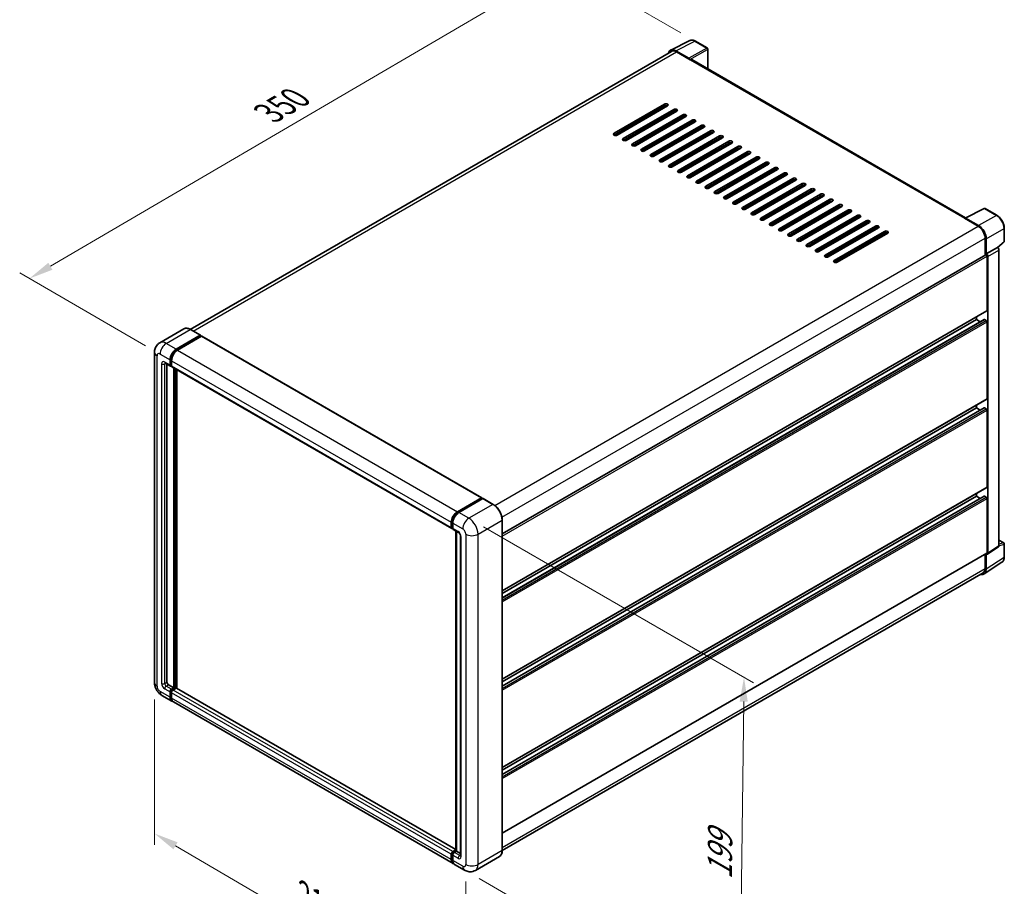
# Model space of a CAD drawing. Units: millimetres. Extents: x 0 to 9259, y 2 to 1266.
# Drawn here: x 427 to 731, y 183 to 450 of the extents above; entities that cross this region are included whole.
import ezdxf

# ---------------------------------------------------------------- set-up
doc = ezdxf.new("R2010")
doc.units = ezdxf.units.MM
for name, color, linetype, lineweight in [('Dimension (ISO)', 7, 'Continuous', 18), ('Visible (ISO)', 7, 'Continuous', 35), ('Visible Narrow (ISO)', 7, 'Continuous', 25)]:
    doc.layers.add(name, color=color, linetype=linetype, lineweight=lineweight)
doc.styles.add('Note Text (TK)', font='MS PGothic.ttf')
doc.dimstyles.new('Default - Method 1b (TK)', dxfattribs={"dimscale": 3, "dimtxt": 2.5, "dimasz": 2.5, "dimexe": 1, "dimexo": 1.5, "dimgap": 1, "dimtad": 1, "dimtoh": 1, "dimrnd": 1e-08, "dimdsep": 46, "dimtxsty": 'Note Text (TK)', "dimcen": 0.09, "dimdle": 5, "dimclrd": 100, "dimclre": 100, "dimclrt": 7, "dimadec": 1, "dimazin": 1, "dimtfac": 1, "dimtmove": 0, "dimatfit": 3, "dimfxl": 0, "dimtolj": 1, "dimlwd": -1, "dimlwe": -1, "dimarcsym": 0})

# ---------------------------------------------------------------- blocks, each defined once
blk = doc.blocks.new('*D35')
at = {"layer": 'Defpoints', "color": 0, "transparency": 16777216}
for p in [(635.32, 443.13), (429.9, 369.98), (470.2, 346.7)]:
    blk.add_point(p, dxfattribs=at)
at = {"layer": 'Dimension (ISO)', "color": 100, "transparency": 16777216}
for p, q in [((630.84, 445.72), (591.83, 468.24)), ((588.35, 462.73), (436.37, 373.76)), ((465.72, 349.29), (426.91, 371.7))]:
    blk.add_line(p, q, dxfattribs=at)
for points in [[(587.72, 463.81), (588.98, 461.65), (594.82, 466.52)], [(435.74, 374.84), (437, 372.69), (429.9, 369.98)]]:
    blk.add_solid(points, dxfattribs=at)
at = {"layer": 'Dimension (ISO)', "color": 7, "transparency": 16777216, "insert": (502.34, 420.2), "char_height": 7.5, "attachment_point": 4, "rotation": 30.344, "style": 'Note Text (TK)'}
blk.add_mtext('\\A1;{\\Q-29.656;\\W0.819;\\H0.816x; \\fＭＳ Ｐゴシック|b0|i0;\\H7.5000;350}', dxfattribs=at)
blk = doc.blocks.new('*D36')
at = {"layer": 'Defpoints', "color": 0, "transparency": 16777216}
for p in [(468.48, 245.46), (564.49, 189.39), (564.49, 142.85)]:
    blk.add_point(p, dxfattribs=at)
at = {"layer": 'Dimension (ISO)', "color": 100, "transparency": 16777216}
for p, q in [((468.48, 240.25), (468.48, 195.44)), ((474.96, 195.14), (558.01, 146.64)), ((564.49, 184.18), (564.49, 139.38))]:
    blk.add_line(p, q, dxfattribs=at)
for points in [[(475.59, 196.22), (474.33, 194.06), (468.48, 198.92)], [(558.64, 147.71), (557.38, 145.56), (564.49, 142.85)]]:
    blk.add_solid(points, dxfattribs=at)
at = {"layer": 'Dimension (ISO)', "color": 7, "transparency": 16777216, "insert": (513.31, 180.56), "char_height": 7.5, "attachment_point": 4, "rotation": 329.7154, "style": 'Note Text (TK)'}
blk.add_mtext('\\A1;{\\Q-30.285;\\W0.814;\\H0.816x; \\fＭＳ Ｐゴシック|b0|i0;\\H7.5000;210}', dxfattribs=at)
blk = doc.blocks.new('*D37')
at = {"layer": 'Defpoints', "color": 0, "transparency": 16777216}
for p in [(565.43, 296.08), (564.09, 187.63), (648.95, 138.64)]:
    blk.add_point(p, dxfattribs=at)
at = {"layer": 'Dimension (ISO)', "color": 100, "transparency": 16777216}
for p, q in [((569.9, 293.5), (653.26, 245.37)), ((650.19, 239.59), (649.04, 146.14)), ((568.56, 185.05), (651.93, 136.92))]:
    blk.add_line(p, q, dxfattribs=at)
for points in [[(648.94, 239.61), (651.44, 239.58), (650.28, 247.09)], [(647.79, 146.15), (650.29, 146.12), (648.95, 138.64)]]:
    blk.add_solid(points, dxfattribs=at)
at = {"layer": 'Dimension (ISO)', "color": 7, "transparency": 16777216, "insert": (642.75, 183.26), "char_height": 7.5, "attachment_point": 4, "rotation": 89.2956, "style": 'Note Text (TK)'}
blk.add_mtext('\\A1;{\\Q29.296;\\W0.822;\\H0.816x; \\fＭＳ Ｐゴシック|b0|i0;\\H7.5000;199}', dxfattribs=at)

msp = doc.modelspace()

# ---------------------------------------------------------------- linework, layer by layer
at = {"layer": 'Visible (ISO)'}
for p, q in [((627.6953, 440.3916), (633.5617, 443.3215)), ((638.9362, 441.0487), (635.3234, 443.1346)), ((639.1029, 434.602), (639.1029, 440.76)), ((627.9213, 440.0021), (479.5084, 354.3158)), ((633.3106, 437.8802), (629.302, 440.1945)), ((629.4213, 439.8535), (633.664, 437.404)), ((633.5461, 437.4721), (633.5461, 437.4722)), ((718.603, 388.7027), (634.164, 437.4535)), ((610.2116, 414.7462), (625.7679, 423.7277)), ((625.7679, 423.1834), (610.2116, 414.2019)), ((610.683, 414.0892), (626.552, 423.2512)), ((626.7107, 423.1834), (611.1544, 414.2019)), ((613.04, 413.1132), (628.5964, 422.0947)), ((624.8251, 422.0947), (624.6871, 422.1744)), ((628.5964, 421.5504), (613.04, 412.5689)), ((629.5392, 421.5504), (613.9828, 412.5689)), ((615.8684, 411.4803), (631.4248, 420.4617)), ((631.4248, 419.9174), (615.8684, 410.9359)), ((632.3676, 419.9174), (616.8112, 410.9359)), ((628.125, 420.7339), (628.125, 421.2782)), ((628.2428, 420.8019), (628.2428, 421.3463)), ((618.6969, 409.8473), (634.2532, 418.8287)), ((634.2532, 418.2844), (618.6969, 409.3029)), ((635.196, 418.2844), (619.6397, 409.3029)), ((621.5253, 408.2143), (637.0816, 417.1957)), ((637.0816, 416.6514), (621.5253, 407.6699)), ((638.0245, 416.6514), (622.4681, 407.6699)), ((628.2428, 417.5359), (628.2428, 418.0803)), ((624.3537, 406.5813), (639.9101, 415.5627)), ((639.9101, 415.0184), (624.3537, 406.0369)), ((640.8529, 415.0184), (625.2965, 406.0369)), ((627.1821, 404.9483), (642.7385, 413.9297)), ((642.7385, 413.3854), (627.1821, 404.404)), ((643.6813, 413.3854), (628.125, 404.404)), ((628.2428, 414.27), (628.2428, 414.8143)), ((628.2428, 411.004), (628.2428, 411.5483)), ((630.0106, 403.3153), (645.5669, 412.2968)), ((645.5669, 411.7524), (630.0106, 402.771)), ((646.5097, 411.7524), (630.9534, 402.771)), ((632.839, 401.6823), (648.3954, 410.6638)), ((648.3954, 410.1194), (632.839, 401.138)), ((649.3382, 410.1194), (633.7818, 401.138)), ((628.2428, 407.738), (628.2428, 408.2823)), ((635.6674, 400.0493), (651.2238, 409.0308)), ((651.2238, 408.4864), (635.6674, 399.505)), ((652.1666, 408.4864), (636.6102, 399.505)), ((638.4959, 398.4163), (654.0522, 407.3978)), ((628.2428, 404.5614), (627.7887, 404.2992)), ((628.125, 404.4933), (628.125, 404.9483)), ((628.2428, 404.7442), (628.125, 404.8122)), ((628.2428, 404.472), (628.2428, 405.0163)), ((654.0522, 406.8534), (638.4959, 397.872)), ((654.995, 406.8534), (639.4387, 397.872)), ((641.3243, 396.7833), (656.8806, 405.7648)), ((656.8806, 405.2204), (641.3243, 396.239)), ((657.8234, 405.2204), (642.2671, 396.239)), ((644.1527, 395.1503), (659.7091, 404.1318)), ((659.7091, 403.5875), (644.1527, 394.606)), ((660.6519, 403.5875), (645.0955, 394.606)), ((646.9811, 393.5173), (662.5375, 402.4988)), ((662.5375, 401.9545), (646.9811, 392.973)), ((663.4803, 401.9545), (647.9239, 392.973)), ((649.8096, 391.8843), (665.3659, 400.8658)), ((665.3659, 400.3215), (649.8096, 391.34)), ((666.3087, 400.3215), (650.7524, 391.34)), ((652.638, 390.2513), (668.1943, 399.2328)), ((668.1943, 398.6885), (652.638, 389.707)), ((669.1372, 398.6885), (653.5808, 389.707)), ((655.4664, 388.6184), (671.0228, 397.5998)), ((671.0228, 397.0555), (655.4664, 388.074)), ((671.9656, 397.0555), (656.4092, 388.074)), ((658.2948, 386.9854), (673.8512, 395.9668)), ((673.8512, 395.4225), (658.2948, 386.441)), ((674.794, 395.4225), (659.2377, 386.441)), ((661.1233, 385.3524), (676.6796, 394.3338)), ((676.6796, 393.7895), (661.1233, 384.808)), ((677.6224, 393.7895), (662.0661, 384.808)), ((663.9517, 383.7194), (679.5081, 392.7008)), ((679.5081, 392.1565), (663.9517, 383.175)), ((680.4509, 392.1565), (664.8945, 383.175)), ((666.7801, 382.0864), (682.3365, 391.0678)), ((682.3365, 390.5235), (666.7801, 381.542)), ((683.2793, 390.5235), (667.7229, 381.542)), ((669.6086, 380.4534), (685.1649, 389.4348)), ((685.1649, 388.8905), (669.6086, 379.9091)), ((686.1077, 388.8905), (670.5514, 379.9091)), ((718.4738, 388.6381), (724.3402, 391.568)), ((728.2687, 389.4726), (724.6558, 391.5584)), ((672.437, 378.8204), (687.9933, 387.8019)), ((687.9933, 387.2575), (672.437, 378.2761)), ((688.9361, 387.2575), (673.3798, 378.2761)), ((675.2654, 377.1874), (690.8218, 386.1689)), ((718.2811, 388.5503), (722.5237, 386.1008)), ((718.3989, 388.4824), (718.3989, 388.4823)), ((722.643, 386.3041), (718.6345, 388.6184)), ((690.8218, 385.6245), (675.2654, 376.6431)), ((691.7646, 385.6245), (676.2082, 376.6431)), ((678.0938, 375.5544), (693.6502, 384.5359)), ((693.6502, 383.9915), (678.0938, 375.0101)), ((694.593, 383.9915), (679.0366, 375.0101)), ((730.5554, 381.476), (730.5554, 385.5119)), ((724.645, 382.4266), (724.645, 377.2321)), ((724.9986, 377.5956), (724.9986, 382.2241)), ((724.9986, 377.5956), (728.4107, 379.5656)), ((728.4109, 379.5654), (728.4107, 379.5656)), ((728.5429, 379.4675), (730.4485, 381.2314)), ((575.73, 291.256), (724.8319, 377.34)), ((724.9989, 377.5955), (724.9986, 377.5956)), ((725.2343, 360.1771), (725.2343, 376.9152)), ((725.47, 285.3312), (725.47, 376.7795)), ((728.8821, 287.5863), (728.8821, 378.7494)), ((575.73, 273.748), (725.1653, 360.0245)), ((575.73, 271.5877), (724.3329, 357.3837)), ((575.73, 272.9081), (721.9345, 357.3193)), ((721.9345, 357.3193), (721.9345, 358.1592)), ((723.078, 356.6591), (721.9345, 357.3193)), ((724.9986, 357.0471), (724.4329, 357.3737)), ((725.2343, 332.9605), (725.2343, 356.6389)), ((477.5147, 354.4556), (470.0901, 350.169)), ((475.1542, 348.2018), (482.5788, 352.4884)), ((475.1542, 348.0385), (482.6967, 352.3931)), ((482.6621, 352.4966), (479.598, 354.2657)), ((482.6967, 352.4203), (482.6967, 352.3931)), ((482.6967, 352.3931), (483.0266, 352.2026)), ((483.0266, 352.2026), (475.6256, 347.9296)), ((483.1266, 352.2125), (569.3937, 302.4062)), ((468.4806, 347.2492), (468.4806, 245.4593)), ((471.7567, 343.9502), (473.4066, 342.9976)), ((472.3258, 343.6217), (472.3258, 245.5954)), ((473.2686, 343.3028), (473.2686, 344.9358)), ((473.41, 343.3844), (473.41, 345.0174)), ((473.74, 343.0361), (473.5066, 343.1708)), ((473.74, 344.6636), (473.74, 343.0306)), ((473.878, 342.7254), (560.1451, 292.9191)), ((474.4471, 243.8263), (474.4471, 342.3969)), ((474.5885, 243.7446), (474.5885, 342.3153)), ((475.3899, 243.6762), (475.3899, 341.8526)), ((575.73, 246.5314), (725.1653, 332.8079)), ((575.73, 244.3712), (724.3329, 330.1671)), ((575.73, 245.6916), (721.9345, 330.1028)), ((721.9345, 330.1028), (721.9345, 330.9426)), ((723.078, 329.4426), (721.9345, 330.1028)), ((724.9986, 329.8306), (724.4329, 330.1572)), ((725.2343, 305.7439), (725.2343, 329.4223)), ((575.73, 219.3149), (725.1653, 305.5914)), ((721.9345, 302.8862), (721.9345, 303.7261)), ((561.8926, 298.1233), (569.2937, 302.3963)), ((561.9271, 297.9002), (569.4696, 302.2549)), ((569.7886, 302.1378), (562.364, 297.8511)), ((569.4351, 302.3147), (569.4351, 302.2349)), ((569.5529, 302.2466), (569.7651, 302.1241)), ((572.9361, 300.3769), (569.872, 302.146)), ((575.73, 217.1546), (724.3329, 302.9505)), ((575.73, 218.475), (721.9345, 302.8862)), ((723.078, 302.226), (721.9345, 302.8862)), ((724.9986, 302.614), (724.4329, 302.9406)), ((725.2343, 285.4676), (725.2343, 302.2058)), ((560.007, 293.2243), (560.007, 294.8573)), ((560.2175, 293.306), (560.2175, 294.939)), ((560.4784, 294.5852), (560.4784, 292.9522)), ((575.73, 193.7478), (575.73, 295.5377)), ((560.3629, 293.0243), (560.4784, 292.9576)), ((560.6165, 292.647), (562.2664, 291.6944)), ((561.396, 193.6263), (561.396, 292.1969)), ((561.6569, 292.0463), (561.6569, 193.4757)), ((562.8759, 290.6388), (562.8759, 192.1148)), ((728.8821, 289.3699), (730.3887, 288.5001)), ((725.3435, 285.0332), (728.7555, 287.2883)), ((730.5554, 284.1755), (730.5554, 288.2114)), ((575.73, 199.0386), (725.1653, 285.315)), ((724.3659, 278.9409), (729.8364, 282.5564)), ((724.645, 285.0147), (724.645, 280.6367)), ((724.9986, 280.4309), (724.9986, 285.0594)), ((724.9986, 285.0594), (724.9989, 285.0592)), ((724.0237, 279.2633), (575.7286, 193.6451)), ((472.7972, 244.7789), (474.4471, 243.8263)), ((473.74, 243.418), (474.4471, 243.8263)), ((473.74, 243.2547), (474.5885, 243.7446)), ((475.2013, 243.7174), (474.2114, 243.1459)), ((474.9185, 243.5541), (474.5885, 243.7446)), ((561.396, 194.0206), (475.3013, 243.7273)), ((470.7567, 241.5169), (473.8209, 239.7478)), ((473.2686, 240.9686), (473.2686, 242.6015)), ((473.41, 241.0502), (473.41, 242.6832)), ((473.74, 242.3294), (473.74, 240.6964)), ((560.5593, 189.6694), (474.2923, 239.4756)), ((560.007, 190.8901), (560.007, 192.5231)), ((560.2175, 190.9717), (560.2175, 192.6047)), ((560.4784, 193.3396), (561.396, 193.8693)), ((560.4784, 192.2509), (560.4784, 190.6179)), ((560.5129, 193.1165), (561.396, 193.6263)), ((561.6569, 193.4757), (560.9498, 193.0674)), ((561.4448, 193.5981), (561.396, 193.6263)), ((561.4448, 193.5981), (561.6569, 193.4757)), ((561.6569, 193.4757), (562.8759, 192.7719)), ((574.8528, 191.8487), (567.4282, 187.5621)), ((564.0948, 187.6281), (561.0307, 189.3972))]:
    msp.add_line(p, q, dxfattribs=at)
for centre, start, end in [((638.7696, 440.76), 0, 60), ((724.4892, 391.2698), 60, 116.538708), ((730.2221, 381.476), 312.789481, 0), ((730.2221, 288.2114), 0, 60)]:
    msp.add_arc(centre, 0.3333, start, end, dxfattribs=at)
for centre, major_axis, ratio, start_param, end_param in [((629.3049, 437.4696), (-1.6687, 2.8903), 0.5766475, 5.49839613, 6.80992005), ((629.4213, 437.404), (-1.5, 2.5981), 0.57735027, 5.49778714, 6.28318531), ((633.3103, 437.6081), (0.1667, -0.2887), 0.5780539, 0.78600715, 2.3555855), ((633.664, 436.5875), (0.5, 0.866), 0.57735027, 0, 0.78539816), ((626.2393, 423.4555), (0.6667, 0), 0.57735027, 5.49778716, 8.63937978), ((626.2393, 422.9112), (-0.6667, 0), 0.57735027, 3.92699082, 5.49778713), ((629.0678, 421.8225), (0.6667, 0), 0.57735027, 5.49778716, 8.63937978), ((629.0678, 421.2782), (-0.6667, 0), 0.57735027, 3.92699082, 5.49778713), ((631.8962, 420.1896), (0.6667, 0), 0.57735027, 5.49778716, 8.63937978), ((631.8962, 419.6452), (-0.6667, 0), 0.57735027, 3.92699082, 5.49778713), ((634.7246, 418.5566), (0.6667, 0), 0.57735027, 5.49778716, 8.63937978), ((634.7246, 418.0122), (-0.6667, 0), 0.57735027, 3.92699082, 5.49778713), ((637.553, 416.9236), (0.6667, 0), 0.57735027, 5.49778716, 8.63937978), ((637.553, 416.3792), (-0.6667, 0), 0.57735027, 3.92699082, 5.49778713), ((610.683, 414.4741), (-0.6667, 0), 0.57735027, 5.49778716, 8.63937978), ((613.5114, 412.8411), (-0.6667, 0), 0.57735027, 5.49778716, 8.63937978), ((640.3815, 415.2906), (0.6667, 0), 0.57735027, 5.49778716, 8.63937978), ((640.3815, 414.7462), (-0.6667, 0), 0.57735027, 3.92699082, 5.49778713), ((643.2099, 413.6576), (0.6667, 0), 0.57735027, 5.49778716, 8.63937978), ((643.2099, 413.1132), (-0.6667, 0), 0.57735027, 3.92699082, 5.49778713), ((616.3398, 411.2081), (-0.6667, 0), 0.57735027, 5.49778716, 8.63937978), ((646.0383, 412.0246), (0.6667, 0), 0.57735027, 5.49778716, 8.63937978), ((646.0383, 411.4803), (-0.6667, 0), 0.57735027, 3.92699082, 5.49778713), ((648.8668, 410.3916), (0.6667, 0), 0.57735027, 5.49778716, 8.63937978), ((648.8668, 409.8473), (-0.6667, 0), 0.57735027, 3.92699082, 5.49778713), ((619.1683, 409.5751), (-0.6667, 0), 0.57735027, 5.49778716, 8.63937978), ((621.9967, 407.9421), (-0.6667, 0), 0.57735027, 5.49778716, 8.63937978), ((651.6952, 408.7586), (0.6667, 0), 0.57735027, 5.49778716, 8.63937978), ((651.6952, 408.2143), (-0.6667, 0), 0.57735027, 3.92699082, 5.49778713), ((654.5236, 407.1256), (0.6667, 0), 0.57735027, 5.49778716, 8.63937978), ((654.5236, 406.5813), (-0.6667, 0), 0.57735027, 3.92699082, 5.49778713), ((624.8251, 406.3091), (-0.6667, 0), 0.57735027, 5.49778716, 8.63937978), ((627.6536, 404.6761), (-0.6667, 0), 0.57735027, 5.49778716, 8.63937978), ((657.352, 405.4926), (0.6667, 0), 0.57735027, 5.49778715, 8.63937978), ((657.352, 404.9483), (-0.6667, 0), 0.57735027, 3.92699082, 5.49778713), ((660.1805, 403.8596), (0.6667, 0), 0.57735027, 5.49778715, 8.63937978), ((630.482, 403.0431), (-0.6667, 0), 0.57735027, 5.49778716, 8.63937978), ((633.3104, 401.4101), (-0.6667, 0), 0.57735027, 5.49778716, 8.63937978), ((660.1805, 403.3153), (-0.6667, 0), 0.57735027, 3.92699082, 5.49778713), ((663.0089, 402.2266), (0.6667, 0), 0.57735027, 5.49778716, 8.63937978), ((663.0089, 401.6823), (-0.6667, 0), 0.57735027, 3.92699082, 5.49778713), ((665.8373, 400.5936), (0.6667, 0), 0.57735027, 5.49778716, 8.63937978), ((636.1388, 399.7771), (-0.6667, 0), 0.57735027, 5.49778716, 8.63937978), ((638.9673, 398.1441), (-0.6667, 0), 0.57735027, 5.49778716, 8.63937978), ((665.8373, 400.0493), (-0.6667, 0), 0.57735027, 3.92699082, 5.49778713), ((668.6657, 398.9606), (0.6667, 0), 0.57735027, 5.49778716, 8.63937978), ((668.6657, 398.4163), (-0.6667, 0), 0.57735027, 3.92699082, 5.49778713), ((641.7957, 396.5112), (-0.6667, 0), 0.57735027, 5.49778716, 8.63937978), ((644.6241, 394.8782), (-0.6667, 0), 0.57735027, 5.49778716, 8.63937978), ((671.4942, 397.3276), (0.6667, 0), 0.57735027, 5.49778716, 8.63937978), ((671.4942, 396.7833), (-0.6667, 0), 0.57735027, 3.92699082, 5.49778713), ((674.3226, 395.6947), (0.6667, 0), 0.57735027, 5.49778716, 8.63937978), ((674.3226, 395.1503), (-0.6667, 0), 0.57735027, 3.92699082, 5.49778713), ((647.4525, 393.2452), (-0.6667, 0), 0.57735027, 5.49778716, 8.63937978), ((650.281, 391.6122), (-0.6667, 0), 0.57735027, 5.49778716, 8.63937978), ((677.151, 394.0617), (0.6667, 0), 0.57735027, 5.49778716, 8.63937978), ((677.151, 393.5173), (-0.6667, 0), 0.57735027, 3.92699082, 5.49778713), ((679.9795, 392.4287), (0.6667, 0), 0.57735027, 5.49778716, 8.63937978), ((679.9795, 391.8843), (-0.6667, 0), 0.57735027, 3.92699082, 5.49778713), ((653.1094, 389.9792), (-0.6667, 0), 0.57735027, 5.49778716, 8.63937978), ((682.8079, 390.7957), (0.6667, 0), 0.57735027, 5.49778716, 8.63937978), ((682.8079, 390.2513), (-0.6667, 0), 0.57735027, 3.92699082, 5.49778713), ((685.6363, 389.1627), (0.6667, 0), 0.57735027, 5.49778716, 8.63937978), ((685.6363, 388.6184), (-0.6667, 0), 0.57735027, 3.92699082, 5.49778713), ((718.6348, 388.3459), (-0.1669, 0.289), 0.5766475, 5.49839613, 7.06797448), ((655.9378, 388.3462), (-0.6667, 0), 0.57735027, 5.49778716, 8.63937978), ((658.7663, 386.7132), (-0.6667, 0), 0.57735027, 5.49778716, 8.63937978), ((688.4647, 387.5297), (0.6667, 0), 0.57735027, 5.49778716, 8.63937978), ((688.4647, 386.9854), (-0.6667, 0), 0.57735027, 3.92699082, 5.49778713), ((691.2932, 385.8967), (0.6667, 0), 0.57735027, 5.49778716, 8.63937978), ((691.2932, 385.3524), (-0.6667, 0), 0.57735027, 3.92699082, 5.49778713), ((718.2811, 387.7338), (0.5, 0.866), 0.57735027, 0.53865784, 0.78539816), ((722.5237, 383.6513), (1.5, -2.5981), 0.57735027, 0.78539816, 2.35619449), ((722.6401, 383.5825), (1.6667, -2.8868), 0.5780539, 0.78600715, 2.3555855), ((661.5947, 385.0802), (-0.6667, 0), 0.57735027, 5.49778716, 8.63937978), ((664.4231, 383.4472), (-0.6667, 0), 0.57735027, 5.49778716, 8.63937978), ((694.1216, 384.2637), (0.6667, 0), 0.57735027, 5.49778716, 8.63937978), ((694.1216, 383.7194), (-0.6667, 0), 0.57735027, 3.92699082, 5.49778713), ((667.2515, 381.8142), (-0.6667, 0), 0.57735027, 5.49778716, 8.63937978), ((670.08, 380.1812), (-0.6667, 0), 0.57735027, 5.49778716, 8.63937978), ((728.4104, 379.0211), (-0.3333, 0.5774), 0.5780539, 3.9275998, 5.49717816), ((672.9084, 378.5482), (-0.6667, 0), 0.57735027, 5.49778716, 8.63937978), ((675.7368, 376.9152), (-0.6667, 0), 0.57735027, 5.49778716, 8.63937978), ((724.9986, 377.0513), (-0.1667, 0.2887), 0.57735027, 3.92699082, 6.28318531), ((724.9983, 377.0511), (0.3333, -0.5774), 0.5780539, 0.78600715, 2.3555855), ((678.5652, 375.2822), (-0.6667, 0), 0.57735027, 5.49778716, 8.63937978), ((724.9986, 360.3131), (0.1667, -0.2887), 0.57735027, 0, 0.78539816), ((724.4329, 357.2104), (-0.1, 0.1732), 0.57735027, 5.49778714, 6.28318531), ((724.9986, 356.775), (-0.1667, 0.2887), 0.57735027, 3.92699082, 5.49778714), ((482.5788, 352.3523), (0.0833, 0.1443), 0.57735027, 5.49778714, 7.06858347), ((483.0266, 352.0393), (0.1, 0.1732), 0.57735027, 0, 0.78539816), ((475.1542, 346.0244), (1.3333, 2.3094), 0.57735027, 0.78539816, 2.35619449), ((475.1542, 346.0244), (1.2333, 2.1362), 0.57735027, 0.78539816, 2.35619449), ((475.6256, 345.7523), (-1.3333, -2.3094), 0.57735027, 3.92699082, 5.49778714), ((473.74, 343.575), (-0.3333, -0.5774), 0.57735027, 5.49778714, 7.06858347), ((473.74, 343.575), (-0.2333, -0.4041), 0.57735027, 5.49778714, 6.28318531), ((474.2114, 343.3028), (-0.3333, -0.5774), 0.57735027, 5.49778714, 6.28318531), ((724.9986, 333.0966), (0.1667, -0.2887), 0.57735027, 0, 0.78539816), ((724.4329, 329.9939), (-0.1, 0.1732), 0.57735027, 5.49778714, 6.28318531), ((724.9986, 329.5584), (-0.1667, 0.2887), 0.57735027, 3.92699082, 5.49778714), ((724.9986, 305.88), (0.1667, -0.2887), 0.57735027, 0, 0.78539816), ((569.2937, 302.233), (0.1, 0.1732), 0.57735027, 5.49778714, 7.06858347), ((569.5529, 302.1105), (-0.0833, 0.1443), 0.57735027, 5.49778714, 6.28318531), ((569.7886, 302.0017), (0.0833, 0.1443), 0.57735027, 0, 0.78539816), ((724.4329, 302.7773), (-0.1, 0.1732), 0.57735027, 5.49778714, 6.28318531), ((724.9986, 302.3419), (-0.1667, 0.2887), 0.57735027, 3.92699082, 5.49778714), ((561.8926, 295.946), (1.3333, 2.3094), 0.57735027, 0.78539816, 2.35619449), ((562.364, 295.6738), (-1.3333, -2.3094), 0.57735027, 3.92699082, 5.49778714), ((560.4784, 293.4965), (-0.3333, -0.5774), 0.57735027, 5.49778714, 7.06858347), ((560.9498, 293.2243), (-0.3333, -0.5774), 0.57735027, 5.49778714, 6.28318531), ((724.9986, 285.6037), (0.1667, -0.2887), 0.57735027, 0, 0.78539816), ((728.4104, 287.8593), (0.3337, -0.5781), 0.5766475, 0.03486413, 0.78478918), ((724.9983, 285.6042), (0.3337, -0.5781), 0.5766475, 5.49839613, 7.06797448), ((722.6401, 281.7959), (1.6687, -2.8903), 0.5766475, 5.75645056, 7.06797448), ((722.5237, 281.8614), (1.5, -2.5981), 0.57735027, 0, 0.78539816), ((472.7972, 245.3232), (0.3333, -0.5774), 0.57735027, 3.92699082, 5.49778714), ((473.74, 242.8737), (0.3333, 0.5774), 0.57735027, 0.78539816, 2.35619449), ((473.74, 242.8737), (0.2333, 0.4041), 0.57735027, 0.78539816, 2.35619449), ((474.2114, 242.6015), (-0.3333, -0.5774), 0.57735027, 3.92699082, 5.49778714), ((475.2013, 243.5541), (0.1, 0.1732), 0.57735027, 0, 0.78539816), ((475.1542, 242.0572), (-1.3333, -2.3094), 0.57735027, 5.49778714, 6.46089591), ((475.1542, 242.0572), (-1.2333, -2.1362), 0.57735027, 5.49778714, 6.25355893), ((475.6256, 241.785), (-1.3333, -2.3094), 0.57735027, 5.49778714, 6.28318531), ((560.4784, 192.7953), (0.3333, 0.5774), 0.57735027, 0.78539816, 2.35619449), ((560.9498, 192.5231), (-0.3333, -0.5774), 0.57735027, 3.92699082, 5.49778714), ((561.8926, 191.9788), (-1.3333, -2.3094), 0.57735027, 5.49778714, 6.46089591), ((562.364, 191.7066), (-1.3333, -2.3094), 0.57735027, 5.49778714, 6.28318531)]:
    msp.add_ellipse(centre, major_axis=major_axis, ratio=ratio, start_param=start_param, end_param=end_param, dxfattribs=at)
for points, knots in [([(635.3234, 443.1346), (635.2048, 443.203), (635.0847, 443.2621), (634.8435, 443.3592), (634.7223, 443.3974), (634.4803, 443.4507), (634.3595, 443.4657), (634.121, 443.4703), (634.0032, 443.4598), (633.7753, 443.4112), (633.6651, 443.3731), (633.5617, 443.3215)], [-0.784789176, -0.784789176, -0.784789176, -0.784789176, -0.634804167, -0.634804167, -0.484819157, -0.484819157, -0.334834148, -0.334834148, -0.184849139, -0.184849139, -0.03486413, -0.03486413, -0.03486413, -0.03486413]), ([(730.5554, 385.5119), (730.5554, 385.6552), (730.5456, 385.8024), (730.5076, 386.1017), (730.4793, 386.2538), (730.4053, 386.5599), (730.3595, 386.714), (730.2516, 387.0209), (730.1895, 387.1737), (730.0504, 387.475), (729.9735, 387.6235), (729.8064, 387.9128), (729.7163, 388.0537), (729.5249, 388.3247), (729.4236, 388.455), (729.2118, 388.7019), (729.1013, 388.8185), (728.8732, 389.0358), (728.7556, 389.1363), (728.5154, 389.3189), (728.3928, 389.4009), (728.2687, 389.4726)], [-0.78478918, -0.78478918, -0.78478918, -0.78478918, -0.62783134, -0.62783134, -0.47087351, -0.47087351, -0.31391567, -0.31391567, -0.15695784, -0.15695784, 0, 0, 0.15695784, 0.15695784, 0.31391567, 0.31391567, 0.47087351, 0.47087351, 0.62783134, 0.62783134, 0.78478918, 0.78478918, 0.78478918, 0.78478918]), ([(479.598, 354.2657), (479.4495, 354.3514), (479.3003, 354.4241), (479.0033, 354.5413), (478.8556, 354.5857), (478.5646, 354.6445), (478.4214, 354.6589), (478.1431, 354.6558), (478.008, 354.6384), (477.7505, 354.571), (477.6281, 354.5211), (477.5147, 354.4556)], [0, 0, 0, 0, 0.157079633, 0.157079633, 0.314159265, 0.314159265, 0.471238898, 0.471238898, 0.628318531, 0.628318531, 0.785398163, 0.785398163, 0.785398163, 0.785398163]), ([(468.4806, 347.2492), (468.4806, 347.4271), (468.4925, 347.6124), (468.5501, 347.999), (468.5958, 348.2005), (468.7354, 348.616), (468.8295, 348.8302), (469.0813, 349.2553), (469.2394, 349.4662), (469.6216, 349.8529), (469.8457, 350.0279), (470.0901, 350.169)], [4.71238898, 4.71238898, 4.71238898, 4.71238898, 4.869468613, 4.869468613, 5.026548246, 5.026548246, 5.183627878, 5.183627878, 5.340707511, 5.340707511, 5.497787144, 5.497787144, 5.497787144, 5.497787144]), ([(471.6634, 343.9896), (471.6634, 343.9896), (471.6645, 343.9894), (471.6716, 343.988), (471.6824, 343.9852), (471.7134, 343.973), (471.7335, 343.9636), (471.7567, 343.9502)], [5.902696792, 5.902696792, 5.902696792, 5.902696792, 5.969026042, 5.969026042, 6.126105675, 6.126105675, 6.283185307, 6.283185307, 6.283185307, 6.283185307]), ([(560.2175, 294.939), (560.2175, 295.1507), (560.2464, 295.3757), (560.3571, 295.8332), (560.439, 296.0658), (560.6478, 296.5182), (560.7747, 296.7379), (561.0621, 297.145), (561.2225, 297.3322), (561.5634, 297.6568), (561.7437, 297.7943), (561.9271, 297.9002)], [3.14159265, 3.14159265, 3.14159265, 3.14159265, 3.45575192, 3.45575192, 3.76991118, 3.76991118, 4.08407045, 4.08407045, 4.39822972, 4.39822972, 4.71238898, 4.71238898, 4.71238898, 4.71238898]), ([(575.73, 295.5377), (575.73, 295.8806), (575.6831, 296.247), (575.5022, 296.9945), (575.3681, 297.3754), (575.0259, 298.117), (574.8177, 298.4775), (574.3466, 299.1447), (574.0838, 299.4513), (573.5269, 299.9817), (573.2331, 300.2055), (572.9361, 300.3769)], [1.57079633, 1.57079633, 1.57079633, 1.57079633, 1.88495559, 1.88495559, 2.19911486, 2.19911486, 2.51327412, 2.51327412, 2.82743339, 2.82743339, 3.14159265, 3.14159265, 3.14159265, 3.14159265]), ([(560.3629, 293.0243), (560.342, 293.0364), (560.3227, 293.0514), (560.2894, 293.0851), (560.2753, 293.1038), (560.2523, 293.1426), (560.2434, 293.1628), (560.2297, 293.2036), (560.2249, 293.2241), (560.2188, 293.2651), (560.2175, 293.2856), (560.2175, 293.306)], [2.35619449, 2.35619449, 2.35619449, 2.35619449, 2.513274123, 2.513274123, 2.670353756, 2.670353756, 2.827433388, 2.827433388, 2.984513021, 2.984513021, 3.141592654, 3.141592654, 3.141592654, 3.141592654]), ([(562.2664, 291.6944), (562.2969, 291.6768), (562.3327, 291.6523), (562.4117, 291.5876), (562.4552, 291.5462), (562.5441, 291.4479), (562.5893, 291.39), (562.6742, 291.2634), (562.7137, 291.1944), (562.7806, 291.0549), (562.808, 290.9845), (562.8482, 290.8534), (562.8614, 290.7925), (562.8737, 290.7014), (562.8759, 290.6674), (562.8759, 290.6388)], [3.14159265, 3.14159265, 3.14159265, 3.14159265, 3.34831632, 3.34831632, 3.57177779, 3.57177779, 3.8108324, 3.8108324, 4.05880671, 4.05880671, 4.30647121, 4.30647121, 4.54413512, 4.54413512, 4.71238898, 4.71238898, 4.71238898, 4.71238898]), ([(729.8364, 282.5564), (729.9328, 282.6201), (730.0209, 282.6965), (730.177, 282.8696), (730.245, 282.9663), (730.3603, 283.1752), (730.4076, 283.2873), (730.4825, 283.5235), (730.51, 283.6476), (730.5465, 283.9051), (730.5554, 284.0386), (730.5554, 284.1755)], [0.03486413, 0.03486413, 0.03486413, 0.03486413, 0.184849139, 0.184849139, 0.334834148, 0.334834148, 0.484819157, 0.484819157, 0.634804167, 0.634804167, 0.784789176, 0.784789176, 0.784789176, 0.784789176]), ([(470.7567, 241.5169), (470.4486, 241.6948), (470.1887, 241.8985), (469.7302, 242.3352), (469.5319, 242.569), (469.1831, 243.0631), (469.0328, 243.3234), (468.7794, 243.8725), (468.6761, 244.1611), (468.5271, 244.7765), (468.4806, 245.1034), (468.4806, 245.4593)], [3.14159265, 3.14159265, 3.14159265, 3.14159265, 3.45575192, 3.45575192, 3.76991118, 3.76991118, 4.08407045, 4.08407045, 4.39822972, 4.39822972, 4.71238898, 4.71238898, 4.71238898, 4.71238898]), ([(560.2175, 192.6047), (560.2175, 192.6455), (560.2229, 192.6859), (560.2421, 192.7653), (560.256, 192.8044), (560.2907, 192.8795), (560.3115, 192.9157), (560.3593, 192.9833), (560.3862, 193.0148), (560.4453, 193.0712), (560.4776, 193.0961), (560.5129, 193.1165)], [3.14159265, 3.14159265, 3.14159265, 3.14159265, 3.45575192, 3.45575192, 3.76991118, 3.76991118, 4.08407045, 4.08407045, 4.39822972, 4.39822972, 4.71238898, 4.71238898, 4.71238898, 4.71238898]), ([(562.8759, 192.1148), (562.8759, 192.0881), (562.874, 192.0659), (562.8691, 192.033), (562.8661, 192.0222), (562.8638, 192.0153), (562.8633, 192.0144), (562.8633, 192.0144)], [4.71238898, 4.71238898, 4.71238898, 4.71238898, 4.869468613, 4.869468613, 5.026548246, 5.026548246, 5.092877496, 5.092877496, 5.092877496, 5.092877496]), ([(574.8528, 191.8487), (574.9662, 191.9142), (575.0707, 191.9952), (575.2578, 192.1845), (575.3404, 192.2928), (575.4822, 192.5323), (575.5414, 192.6635), (575.6359, 192.9448), (575.6713, 193.095), (575.7183, 193.4108), (575.73, 193.5764), (575.73, 193.7478)], [0.785398163, 0.785398163, 0.785398163, 0.785398163, 0.942477796, 0.942477796, 1.099557429, 1.099557429, 1.256637061, 1.256637061, 1.413716694, 1.413716694, 1.570796327, 1.570796327, 1.570796327, 1.570796327]), ([(560.6081, 189.8992), (560.5973, 189.9092), (560.5866, 189.9195), (560.516, 189.991), (560.4631, 190.0604), (560.3729, 190.2128), (560.3355, 190.2958), (560.276, 190.4728), (560.2539, 190.5667), (560.2247, 190.7632), (560.2175, 190.8659), (560.2175, 190.9717)], [2.486038708, 2.486038708, 2.486038708, 2.486038708, 2.513274123, 2.513274123, 2.670353756, 2.670353756, 2.827433388, 2.827433388, 2.984513021, 2.984513021, 3.141592654, 3.141592654, 3.141592654, 3.141592654]), ([(567.4282, 187.5621), (567.1838, 187.421), (566.9202, 187.3144), (566.3942, 187.1768), (566.1325, 187.1453), (565.6385, 187.1398), (565.4059, 187.1654), (564.9763, 187.2522), (564.7789, 187.3134), (564.4153, 187.4568), (564.2489, 187.5392), (564.0948, 187.6281)], [5.497787144, 5.497787144, 5.497787144, 5.497787144, 5.654866776, 5.654866776, 5.811946409, 5.811946409, 5.969026042, 5.969026042, 6.126105675, 6.126105675, 6.283185307, 6.283185307, 6.283185307, 6.283185307])]:
    msp.add_open_spline(points, degree=3, knots=knots, dxfattribs=at)
at = {"layer": 'Visible Narrow (ISO)'}
for p, q in [((629.302, 440.1945), (635.1649, 443.1226)), ((638.7778, 441.0367), (633.3106, 437.8802)), ((633.5461, 437.4722), (639.0134, 440.6287)), ((635.1649, 443.1226), (638.7778, 441.0367)), ((639.0134, 440.6287), (639.0134, 434.6537)), ((480.3885, 353.8093), (629.4213, 439.8535)), ((633.664, 437.404), (718.2811, 388.5503)), ((610.5104, 414.1023), (626.4119, 423.283)), ((625.3942, 422.5827), (625.5322, 422.503)), ((625.7679, 423.7277), (625.7679, 423.1834)), ((628.5964, 422.0947), (628.5964, 421.5504)), ((631.4248, 420.4617), (631.4248, 419.9174)), ((634.2532, 418.8287), (634.2532, 418.2844)), ((637.0816, 417.1957), (637.0816, 416.6514)), ((610.2116, 414.7462), (610.2116, 414.2019)), ((613.04, 413.1132), (613.04, 412.5689)), ((639.9101, 415.5627), (639.9101, 415.0184)), ((642.7385, 413.9297), (642.7385, 413.3854)), ((615.8684, 411.4803), (615.8684, 410.9359)), ((645.5669, 412.2968), (645.5669, 411.7524)), ((648.3954, 410.6638), (648.3954, 410.1194)), ((618.6969, 409.8473), (618.6969, 409.3029)), ((621.5253, 408.2143), (621.5253, 407.6699)), ((651.2238, 409.0308), (651.2238, 408.4864)), ((654.0522, 407.3978), (654.0522, 406.8534)), ((624.3537, 406.5813), (624.3537, 406.0369)), ((627.1821, 404.9483), (627.1821, 404.404)), ((656.8806, 405.7648), (656.8806, 405.2204)), ((659.7091, 404.1318), (659.7091, 403.5875)), ((630.0106, 403.3153), (630.0106, 402.771)), ((632.839, 401.6823), (632.839, 401.138)), ((662.5375, 402.4988), (662.5375, 401.9545)), ((665.3659, 400.8658), (665.3659, 400.3215)), ((635.6674, 400.0493), (635.6674, 399.505)), ((638.4959, 398.4163), (638.4959, 397.872)), ((668.1943, 399.2328), (668.1943, 398.6885)), ((641.3243, 396.7833), (641.3243, 396.239)), ((644.1527, 395.1503), (644.1527, 394.606)), ((671.0228, 397.5998), (671.0228, 397.0555)), ((673.8512, 395.9668), (673.8512, 395.4225)), ((646.9811, 393.5173), (646.9811, 392.973)), ((649.8096, 391.8843), (649.8096, 391.34)), ((676.6796, 394.3338), (676.6796, 393.7895)), ((679.5081, 392.7008), (679.5081, 392.1565)), ((652.638, 390.2513), (652.638, 389.707)), ((682.3365, 391.0678), (682.3365, 390.5235)), ((685.1649, 389.4348), (685.1649, 388.8905)), ((718.6345, 388.6184), (724.4974, 391.5465)), ((728.1103, 389.4606), (722.643, 386.3041)), ((724.4974, 391.5465), (728.1103, 389.4606)), ((573.4447, 300.03), (722.5237, 386.1008)), ((655.4664, 388.6184), (655.4664, 388.074)), ((658.2948, 386.9854), (658.2948, 386.441)), ((687.9933, 387.8019), (687.9933, 387.2575)), ((690.8218, 386.1689), (690.8218, 385.6245)), ((661.1233, 385.3524), (661.1233, 384.808)), ((663.9517, 383.7194), (663.9517, 383.175)), ((693.6502, 384.5359), (693.6502, 383.9915)), ((724.9986, 382.2241), (730.4658, 385.3806)), ((730.4658, 385.3806), (730.4658, 381.3448)), ((575.6414, 296.3993), (724.645, 382.4266)), ((666.7801, 382.0864), (666.7801, 381.542)), ((669.6086, 380.4534), (669.6086, 379.9091)), ((728.4109, 379.5654), (724.9989, 377.5955)), ((730.4658, 381.3448), (728.4878, 379.5138)), ((575.73, 290.5989), (725.2343, 376.9152)), ((672.437, 378.8204), (672.437, 378.2761)), ((675.2654, 377.1874), (675.2654, 376.6431)), ((725.47, 376.7795), (728.8821, 378.7494)), ((678.0938, 375.5544), (678.0938, 375.0101)), ((575.73, 273.8607), (725.2343, 360.1771)), ((575.73, 271.5201), (724.4329, 357.3737)), ((575.73, 270.8669), (724.9986, 357.0471)), ((575.73, 270.3226), (725.2343, 356.6389)), ((472.0901, 349.9708), (479.5147, 354.2575)), ((479.5147, 354.2575), (482.5788, 352.4884)), ((475.1542, 348.2018), (472.0901, 349.9708)), ((483.0266, 352.2026), (569.2937, 302.3963)), ((469.2616, 244.3706), (469.2616, 346.1605)), ((470.2044, 346.7049), (473.2686, 344.9358)), ((475.4891, 347.8451), (475.1542, 348.0385)), ((475.6256, 347.9296), (561.8926, 298.1233)), ((470.6758, 343.711), (470.6758, 245.1871)), ((473.2686, 343.3028), (471.6187, 344.2554)), ((471.6187, 343.711), (471.8948, 343.8705)), ((471.6187, 245.1871), (471.6187, 343.711)), ((473.7449, 344.8241), (473.41, 345.0174)), ((473.74, 343.1939), (473.41, 343.3844)), ((473.74, 344.6636), (560.007, 294.8573)), ((473.74, 343.0306), (560.007, 293.2243)), ((474.9421, 342.1111), (474.9421, 243.5677)), ((475.1778, 243.7038), (475.1778, 341.9751)), ((575.73, 246.6442), (725.2343, 332.9605)), ((575.73, 244.3035), (724.4329, 330.1572)), ((575.73, 243.6503), (724.9986, 329.8306)), ((575.73, 243.106), (725.2343, 329.4223)), ((575.73, 219.4276), (725.2343, 305.7439)), ((562.0105, 297.892), (569.5529, 302.2466)), ((569.7886, 302.1378), (572.8528, 300.3687)), ((575.73, 217.087), (724.4329, 302.9406)), ((575.73, 216.4338), (724.9986, 302.614)), ((575.73, 215.8895), (725.2343, 302.2058)), ((562.0105, 297.892), (562.2276, 297.7666)), ((565.4282, 296.0821), (562.364, 297.8511)), ((572.8528, 300.3687), (565.4282, 296.0821)), ((560.2663, 293.2379), (560.2663, 294.8709)), ((560.2663, 294.8709), (560.4834, 294.7456)), ((560.4784, 294.5852), (563.5425, 292.8161)), ((568.2566, 291.1831), (575.6812, 295.4697)), ((575.6812, 295.4697), (575.6812, 193.6798)), ((560.2663, 293.2379), (560.4784, 293.1155)), ((562.1283, 291.9996), (560.4784, 292.9522)), ((561.4448, 193.5981), (561.4448, 292.1688)), ((563.0711, 191.8427), (563.0711, 290.3666)), ((564.4853, 291.1831), (564.4853, 189.3932)), ((568.2566, 189.3932), (568.2566, 291.1831)), ((728.8821, 289.3162), (730.2806, 288.5088)), ((730.2806, 288.5088), (728.8821, 288.0717)), ((575.73, 199.1513), (725.2343, 285.4676)), ((728.8821, 287.5863), (725.47, 285.3312)), ((728.8821, 287.5851), (730.4658, 288.0801)), ((730.4658, 288.0801), (730.4658, 284.0443)), ((730.4658, 284.0443), (724.9986, 280.4309)), ((575.73, 194.6606), (724.645, 280.6367)), ((471.6187, 245.1871), (472.3258, 245.5954)), ((471.6187, 243.5541), (473.2686, 242.6015)), ((472.0901, 244.3706), (472.7972, 244.7789)), ((473.74, 243.418), (472.0901, 244.3706)), ((474.0867, 243.0545), (473.74, 243.2547)), ((560.4784, 193.3396), (474.2114, 243.1459)), ((561.396, 193.9529), (475.2013, 243.7174)), ((473.2686, 240.9686), (470.2044, 242.7376)), ((473.7568, 242.483), (473.41, 242.6832)), ((473.74, 240.8597), (473.41, 241.0502)), ((560.007, 192.5231), (473.74, 242.3294)), ((560.007, 190.8901), (473.74, 240.6964)), ((560.2663, 190.9037), (560.2663, 192.5367)), ((560.2663, 192.5367), (560.4952, 192.4045)), ((560.4784, 192.2509), (562.1283, 191.2983)), ((560.5963, 193.1082), (561.4448, 193.5981)), ((560.5963, 193.1082), (560.8252, 192.9761)), ((562.5997, 192.1148), (560.9498, 193.0674)), ((562.5997, 192.1148), (562.8759, 192.2743)), ((575.6812, 193.6798), (568.2566, 189.3932)), ((560.2663, 190.9037), (560.4784, 190.7812)), ((563.5425, 188.8489), (560.4784, 190.6179))]:
    msp.add_line(p, q, dxfattribs=at)
for centre, major_axis, ratio, start_param, end_param in [((635.1593, 440.3934), (-1.6509, 2.8996), 0.57677384, 5.50187364, 6.25179868), ((635.1567, 442.8459), (0.1667, 0.2887), 0.57735027, 0, 0.75049158), ((638.7696, 440.76), (0.1667, 0.2887), 0.57735027, 0, 0.75049158), ((638.7696, 440.76), (0.1667, -0.2887), 0.61692145, 0.78600715, 2.3555855), ((638.7696, 440.76), (0.3333, 0), 0.57735027, 5.53269373, 6.28318531), ((625.7679, 422.639), (0.1667, 0.2887), 0.57735027, 1.73034442, 2.35619449), ((625.7679, 422.639), (-0.1667, 0.2887), 0.57735027, 4.71238898, 5.13946757), ((724.4892, 391.2698), (-0.1489, 0.2982), 0.5766475, 5.53326026, 6.28318531), ((724.4892, 391.2698), (0.1667, 0.2887), 0.57735027, 0, 0.75049158), ((728.102, 389.1839), (0.1667, 0.2887), 0.57735027, 0, 0.75049158), ((728.0994, 386.7344), (1.6667, -2.8868), 0.58194065, 0.78600715, 2.3555855), ((730.2221, 385.5119), (0.3333, 0), 0.57735027, 5.53269373, 6.28318531), ((730.2221, 381.476), (0.2264, -0.2446), 0.43528024, 0, 0.66685618), ((730.2221, 381.476), (0.3333, 0), 0.57735027, 5.53269373, 6.28318531), ((479.5147, 350.9915), (-2, 3.4641), 0.57735027, 5.49778714, 6.28318531), ((479.5147, 354.1214), (0.0833, 0.1443), 0.57735027, 0, 0.78539816), ((472.0901, 346.7049), (-2, 3.4641), 0.57735027, 5.49778714, 6.28318531), ((472.0901, 347.7935), (1.3333, 2.3094), 0.57735027, 0.78539816, 2.35619449), ((471.1473, 347.2492), (-2.6667, 0), 0.57735027, 0, 0.78539816), ((470.2044, 345.6162), (-0.6667, 1.1547), 0.57735027, 5.49778714, 7.06858347), ((475.5077, 345.8203), (-1.2333, -2.1362), 0.57735027, 4.1299989, 5.29477906), ((471.6187, 343.1667), (-0.6667, 1.1547), 0.57735027, 5.49778714, 7.06858347), ((471.1473, 343.9832), (-0.6667, 0), 0.57735027, 0.78539816, 2.35619449), ((472.0901, 344.5275), (-0.3333, -0.5774), 0.57735027, 5.49778714, 6.28318531), ((472.0901, 343.4389), (-0.3333, 0.5774), 0.57735027, 0.16790573, 0.78539816), ((562.0105, 295.8779), (1.2333, 2.1362), 0.57735027, 0.78539816, 2.35619449), ((562.0105, 297.7559), (-0.0833, 0.1443), 0.57735027, 5.49778714, 6.28318531), ((572.8528, 300.2326), (0.0833, 0.1443), 0.57735027, 0, 0.78539816), ((572.8528, 297.1027), (2, -3.4641), 0.57735027, 0.78539816, 2.35619449), ((560.3841, 294.939), (-0.1667, 0), 0.57735027, 0, 0.78539816), ((565.4282, 293.9047), (1.3333, 2.3094), 0.57735027, 0.78539816, 2.35619449), ((565.4282, 292.8161), (-2, 3.4641), 0.57735027, 3.92699082, 5.49778714), ((575.5634, 295.5377), (0.1667, 0), 0.57735027, 5.49778714, 6.28318531), ((560.3841, 293.306), (-0.1667, 0), 0.57735027, 0, 0.78539816), ((560.5963, 293.4285), (-0.2333, -0.4041), 0.57735027, 5.49778714, 6.28318531), ((562.1283, 290.9109), (-0.6667, 1.1547), 0.57735027, 3.92699082, 5.49778714), ((562.5997, 292.2718), (-0.3333, -0.5774), 0.57735027, 5.49778714, 6.28318531), ((563.5425, 291.7274), (0.6667, -1.1547), 0.57735027, 0.78539816, 2.35619449), ((563.5425, 290.6388), (-0.6667, 0), 0.57735027, 0, 0.78539816), ((566.371, 292.2718), (2.6667, 0), 0.57735027, 3.92699082, 5.49778714), ((730.2221, 288.2114), (0.1667, 0.2887), 0.57735027, 0, 0.53459435), ((730.2221, 288.2114), (0.0995, -0.3182), 0.72169311, 0.93474524, 2.49688001), ((730.2221, 288.2114), (0.3333, 0), 0.57735027, 5.53269373, 6.28318531), ((728.0994, 285.404), (1.6857, -2.8795), 0.57677384, 0.03138662, 0.78131167), ((730.2221, 284.1755), (0.3333, 0), 0.57735027, 5.53269373, 6.28318531), ((471.1473, 245.4593), (-2.6667, 0), 0.57735027, 0, 0.78539816), ((470.2044, 243.8263), (-0.6667, 1.1547), 0.57735027, 0.78539816, 2.35619449), ((471.6187, 244.6428), (0.6667, -1.1547), 0.57735027, 3.92699082, 5.49778714), ((471.1473, 245.4593), (-0.6667, 0), 0.57735027, 0.78539816, 2.35619449), ((472.0901, 244.915), (-0.3333, 0.5774), 0.57735027, 0.78539816, 2.35619449), ((472.0901, 243.8263), (-0.3333, -0.5774), 0.57735027, 3.92699082, 5.49778714), ((474.0935, 242.6696), (-0.2333, -0.4041), 0.57735027, 4.0327783, 5.39199966), ((472.0901, 243.8263), (-1.3333, -2.3094), 0.57735027, 5.49778714, 6.28318531), ((560.3841, 192.6047), (-0.1667, 0), 0.57735027, 0, 0.78539816), ((560.5963, 192.7272), (0.2333, 0.4041), 0.57735027, 0.78539816, 2.35619449), ((560.5963, 192.9722), (-0.0833, 0.1443), 0.57735027, 5.49778714, 6.28318531), ((562.5997, 191.5705), (-0.3333, -0.5774), 0.57735027, 3.92699082, 5.49778714), ((562.1283, 192.387), (0.6667, -1.1547), 0.57735027, 5.49778714, 7.06858347), ((562.5997, 192.6592), (0.3333, -0.5774), 0.57735027, 5.49778714, 6.11527958), ((563.5425, 192.1148), (-0.6667, 0), 0.57735027, 0, 0.78539816), ((572.8528, 195.3128), (2, -3.4641), 0.57735027, 0, 0.78539816), ((575.5634, 193.7478), (0.1667, 0), 0.57735027, 5.49778714, 6.28318531), ((560.3841, 190.9717), (-0.1667, 0), 0.57735027, 0, 0.78539816), ((562.0105, 191.9107), (-1.2333, -2.1362), 0.57735027, 5.49778714, 6.13162893), ((563.5425, 189.9375), (0.6667, -1.1547), 0.57735027, 5.49778714, 7.06858347), ((565.4282, 189.9375), (-1.3333, -2.3094), 0.57735027, 5.49778714, 6.28318531), ((566.371, 190.4818), (2.6667, 0), 0.57735027, 3.92699082, 5.49778714), ((565.4282, 191.0262), (2, -3.4641), 0.57735027, 0, 0.78539816)]:
    msp.add_ellipse(centre, major_axis=major_axis, ratio=ratio, start_param=start_param, end_param=end_param, dxfattribs=at)

# ---------------------------------------------------------------- dimensions: what is measured, and where the dimension line sits
at = {"layer": 'Dimension (ISO)', "color": 100, "true_color": 0x00ff3f}
for base, p1, p2, angle, text, override, picture, middle in [((429.8994, 369.975), (635.3234, 443.1346), (470.2044, 346.7049), 30.344041, '{\\Q-29.656;\\W0.819;\\H0.816x; \\fＭＳ Ｐゴシック|b0|i0;\\H7.5000;350}', {"dimgap": 1, "dimtoh": 0, "dimdec": 2, "dimlfac": 1.829685, "dimtol": 0, "dimlim": 0, "dimtp": 0, "dimtm": 0, "dimtdec": 2, "dimtofl": 0, "dimatfit": 1}, '*D35', (512.3606, 418.2466)), ((648.9476, 138.6383), (565.4282, 296.0821), (564.0948, 187.6281), 89.295641, '{\\Q29.296;\\W0.822;\\H0.816x; \\fＭＳ Ｐゴシック|b0|i0;\\H7.5000;199}', {"dimgap": 1, "dimtoh": 0, "dimdec": 2, "dimlfac": 1.824126, "dimtol": 0, "dimlim": 0, "dimtp": 0, "dimtm": 0, "dimtdec": 2, "dimtofl": 0, "dimatfit": 1}, '*D37', (649.6143, 192.8653)), ((564.4853, 142.8529), (468.4806, 245.4593), (564.4853, 189.3932), 149.715375, '{\\Q-30.285;\\W0.814;\\H0.816x; \\fＭＳ Ｐゴシック|b0|i0;\\H7.5000;210}', {"dimgap": 1, "dimtoh": 0, "dimdec": 2, "dimlfac": 1.842394, "dimtol": 0, "dimlim": 0, "dimtp": 0, "dimtm": 0, "dimtdec": 2, "dimtofl": 0, "dimatfit": 1}, '*D36', (516.483, 170.8859))]:
    dim = msp.add_linear_dim(base=base, p1=p1, p2=p2, angle=angle, text=text, dimstyle='Default - Method 1b (TK)', override=override, dxfattribs=at)
    dim.commit()
    dim.dimension.update_dxf_attribs({"geometry": picture, "text_midpoint": middle, "dimtype": 160})

doc.saveas('drawing.dxf')
